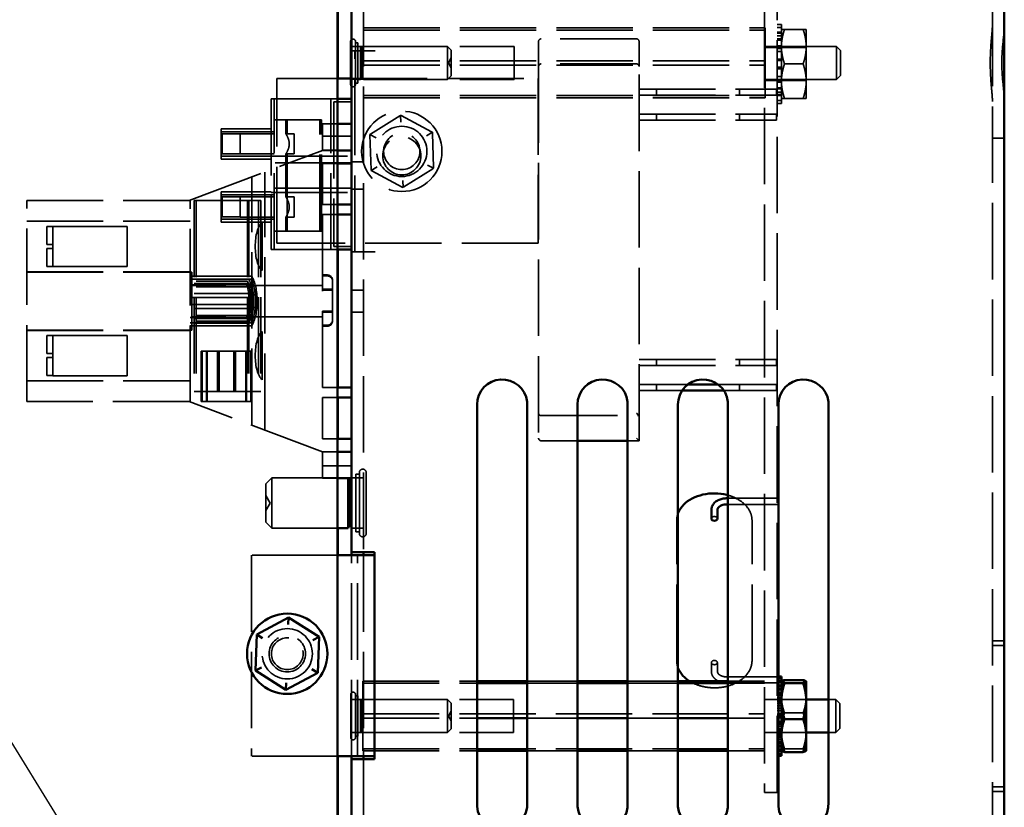
# Model space of a CAD drawing. Units: inches. Extents: x 1.1 to 49.5, y 0.6 to 38.5.
# Drawn here: x 31.4 to 36.3, y 15.7 to 19.6 of the extents above; entities that cross this region are included whole.
import ezdxf

# ---------------------------------------------------------------- set-up
doc = ezdxf.new("R2010")
doc.units = ezdxf.units.IN
doc.header["$LTSCALE"] = 2.3
doc.header["$MEASUREMENT"] = 0
doc.linetypes.add('DASHED', pattern=[0.2067, 0.1654, -0.0413])
for name, color, linetype, lineweight in [('Hidden (ANSI)', 7, 'DASHED', 35), ('Symbol (ANSI)', 7, 'Continuous', 25), ('Visible (ANSI)', 7, 'Continuous', 50)]:
    doc.layers.add(name, color=color, linetype=linetype, lineweight=lineweight)
doc.styles.add('Note Text (ANSI)', font='tahoma.ttf')
doc.dimstyles.new('Default (ANSI)$7', dxfattribs={"dimscale": 2.3, "dimtxt": 0.12, "dimasz": 0.098425, "dimexe": 0.125, "dimexo": 0.0625, "dimgap": 0.031496, "dimtad": 0, "dimtih": 1, "dimtoh": 1, "dimrnd": 1e-08, "dimzin": 0, "dimdsep": 46, "dimtxsty": 'Note Text (ANSI)', "dimcen": 0.09, "dimdle": 0.393701, "dimclrd": 256, "dimclre": 256, "dimclrt": 256, "dimadec": 0, "dimazin": 1, "dimtfac": 1, "dimtofl": 0, "dimtmove": 0, "dimatfit": 3, "dimfxl": 1, "dimtolj": 1, "dimtzin": 4, "dimlwd": -1, "dimlwe": -1, "dimarcsym": 0})

msp = doc.modelspace()

# ---------------------------------------------------------------- linework, layer by layer
at = {"layer": 'Hidden (ANSI)'}
for p, q in [((36.2583, 14.986), (36.2583, 23.886)), ((35.1236, 23.046), (35.1236, 15.796)), ((35.1861, 15.796), (35.1861, 23.046)), ((33.1263, 21.711), (33.1263, 16.991)), ((35.2075, 19.6172), (35.1861, 19.6172)), ((35.2075, 19.603), (35.2075, 19.6172)), ((33.1263, 19.5999), (35.1263, 19.5999)), ((33.1263, 19.5888), (35.1263, 19.5888)), ((35.1263, 19.5888), (35.1263, 19.5999)), ((35.1263, 19.4149), (35.1263, 19.5888)), ((35.1861, 19.603), (35.2075, 19.603)), ((35.2075, 19.5789), (35.1861, 19.5789)), ((35.1861, 19.5738), (35.2075, 19.5738)), ((35.1861, 19.5615), (35.2075, 19.5615)), ((35.2075, 19.603), (35.2075, 19.5789)), ((35.2075, 19.5399), (35.2075, 19.5789)), ((35.3157, 19.5929), (35.2229, 19.5929)), ((35.331, 19.507), (35.331, 19.5929)), ((33.0873, 19.3194), (33.0873, 19.5327)), ((33.0873, 19.5267), (33.0991, 19.5267)), ((33.0991, 19.3253), (33.0991, 19.5267)), ((33.9986, 19.5335), (33.9986, 19.4085)), ((34.4861, 19.546), (34.0111, 19.546)), ((34.4986, 19.4085), (34.4986, 19.5335)), ((35.1861, 19.5451), (35.2075, 19.5451)), ((35.1861, 19.5399), (35.2075, 19.5399)), ((35.1861, 19.5116), (35.2075, 19.5116)), ((35.2075, 19.5399), (35.2075, 19.5233)), ((35.2075, 19.5233), (35.2075, 19.507)), ((33.1263, 19.5075), (33.0673, 19.5075)), ((33.0673, 19.486), (33.1263, 19.486)), ((33.0831, 18.486), (33.0831, 19.486)), ((33.1113, 19.508), (33.0991, 19.508)), ((33.1113, 19.508), (33.1113, 19.344)), ((33.1154, 19.4998), (33.1113, 19.508)), ((33.1154, 19.4998), (33.1154, 19.3522)), ((33.1195, 19.4998), (33.1236, 19.508)), ((33.1195, 19.4998), (33.1195, 19.3522)), ((33.1236, 19.344), (33.1236, 19.508)), ((33.545, 19.508), (33.1236, 19.508)), ((33.1263, 19.508), (33.8763, 19.508)), ((33.1263, 19.486), (33.1853, 19.486)), ((33.545, 19.508), (33.545, 19.344)), ((33.5636, 19.4894), (33.545, 19.508)), ((33.5636, 19.4894), (33.5636, 19.3626)), ((33.8763, 19.508), (33.8763, 19.344)), ((35.1861, 19.5035), (35.1236, 19.5035)), ((35.1263, 19.508), (35.4813, 19.508)), ((35.1861, 19.503), (35.331, 19.503)), ((35.2075, 19.4983), (35.1861, 19.4983)), ((35.1861, 19.4832), (35.2075, 19.4832)), ((35.2075, 19.507), (35.2075, 19.4983)), ((35.2075, 19.4451), (35.2075, 19.4983)), ((35.331, 19.3351), (35.331, 19.507)), ((35.4813, 19.344), (35.4813, 19.508)), ((35.5013, 19.488), (35.4813, 19.508)), ((35.5013, 19.488), (35.5013, 19.364)), ((33.1263, 19.4371), (35.1263, 19.4371)), ((33.1263, 19.4149), (35.1263, 19.4149)), ((33.5494, 19.426), (33.5636, 19.4506)), ((33.5494, 19.426), (33.5636, 19.4014)), ((34.4861, 19.421), (34.0111, 19.421)), ((35.1263, 19.2521), (35.1263, 19.4149)), ((35.1861, 19.4451), (35.2075, 19.4451)), ((35.1861, 19.4374), (35.2075, 19.4374)), ((35.2075, 19.4451), (35.2075, 19.4406)), ((35.2075, 19.4406), (35.2075, 19.4014)), ((35.3157, 19.421), (35.2229, 19.421)), ((33.9986, 19.4085), (33.9986, 17.5585)), ((34.4986, 17.546), (34.4986, 19.4085)), ((35.1861, 19.4046), (35.2075, 19.4046)), ((35.2075, 19.397), (35.1861, 19.397)), ((35.2075, 19.4014), (35.2075, 19.397)), ((35.2075, 19.3437), (35.2075, 19.397)), ((35.5013, 19.364), (35.4813, 19.344)), ((32.6956, 18.529), (32.6956, 19.349)), ((32.6956, 19.349), (32.9973, 19.349)), ((32.9995, 18.529), (32.9995, 19.349)), ((33.0636, 19.349), (33.996, 19.349)), ((33.1263, 19.3445), (33.0673, 19.3445)), ((33.0873, 19.3253), (33.0991, 19.3253)), ((33.1113, 19.344), (33.0991, 19.344)), ((33.1154, 19.3522), (33.1113, 19.344)), ((33.1195, 19.3522), (33.1236, 19.344)), ((33.545, 19.344), (33.1236, 19.344)), ((33.1263, 19.344), (33.8763, 19.344)), ((33.5636, 19.3626), (33.545, 19.344)), ((33.996, 19.349), (33.996, 18.529)), ((35.1861, 19.3385), (35.1236, 19.3385)), ((35.1263, 19.344), (35.4813, 19.344)), ((35.1861, 19.3588), (35.2075, 19.3588)), ((35.1861, 19.3437), (35.2075, 19.3437)), ((35.1861, 19.339), (35.331, 19.339)), ((35.1861, 19.3304), (35.2075, 19.3304)), ((35.2075, 19.3437), (35.2075, 19.3351)), ((35.2075, 19.3351), (35.2075, 19.3187)), ((35.2075, 19.3187), (35.2075, 19.3021)), ((35.331, 19.2491), (35.331, 19.3351)), ((34.4986, 19.296), (35.1236, 19.296)), ((34.4986, 19.266), (35.1236, 19.266)), ((34.5861, 19.296), (34.5861, 19.266)), ((34.9986, 19.296), (34.9986, 19.266)), ((35.1236, 19.296), (35.1836, 19.296)), ((35.1236, 19.266), (35.1836, 19.266)), ((35.1836, 19.296), (35.1836, 19.266)), ((35.2075, 19.3021), (35.1861, 19.3021)), ((35.1861, 19.2969), (35.2075, 19.2969)), ((35.1861, 19.2805), (35.2075, 19.2805)), ((35.1861, 19.2682), (35.2075, 19.2682)), ((35.2075, 19.2631), (35.2075, 19.3021)), ((32.6673, 19.247), (32.6673, 18.497)), ((32.6673, 19.247), (32.9973, 19.247)), ((32.6823, 18.497), (32.6823, 19.247)), ((32.9643, 18.497), (32.9643, 19.247)), ((32.9793, 19.2321), (32.9793, 18.5118)), ((32.9793, 19.2321), (33.0673, 19.2321)), ((33.1263, 19.2632), (35.1263, 19.2632)), ((33.1263, 19.2521), (35.1263, 19.2521)), ((35.1861, 19.2631), (35.2075, 19.2631)), ((35.2075, 19.2391), (35.1861, 19.2391)), ((35.1861, 19.2248), (35.2075, 19.2248)), ((35.2075, 19.2631), (35.2075, 19.2391)), ((35.2075, 19.2248), (35.2075, 19.2391)), ((35.3157, 19.2491), (35.2229, 19.2491)), ((34.4986, 19.171), (35.1236, 19.171)), ((34.5861, 19.171), (34.5861, 19.141)), ((34.9986, 19.171), (34.9986, 19.141)), ((35.1236, 19.171), (35.1836, 19.171)), ((35.1836, 19.171), (35.1836, 19.141)), ((32.6823, 19.1431), (32.7472, 19.1431)), ((32.6823, 19.1431), (32.7472, 19.1431)), ((32.7406, 19.0731), (32.7406, 19.1431)), ((32.7406, 19.0731), (32.7406, 19.1431)), ((32.7472, 18.5891), (32.7472, 19.1431)), ((32.9182, 19.1431), (32.7472, 19.1431)), ((32.7472, 18.5891), (32.7472, 19.1431)), ((32.9182, 19.1431), (32.7472, 19.1431)), ((32.9089, 18.5891), (32.9089, 19.1431)), ((32.9089, 18.5891), (32.9089, 19.1431)), ((32.9182, 18.5891), (32.9182, 19.1431)), ((32.9182, 18.5891), (32.9182, 19.1431)), ((32.9223, 19.123), (32.9223, 18.998)), ((32.9973, 19.123), (32.9223, 19.123)), ((33.162, 19.0723), (33.3076, 19.1634)), ((33.3076, 19.1634), (33.3109, 19.1655)), ((33.3109, 19.1655), (33.3144, 19.1636)), ((33.3109, 19.1655), (33.3122, 19.1308)), ((33.3144, 19.1636), (33.4661, 19.083)), ((34.4986, 19.141), (35.1236, 19.141)), ((35.1236, 19.141), (35.1836, 19.141)), ((32.4173, 18.9479), (32.4173, 19.0979)), ((32.6673, 19.0979), (32.4173, 19.0979)), ((32.6823, 19.0834), (32.4173, 19.0834)), ((32.5133, 19.0729), (32.4223, 19.0729)), ((32.4223, 18.9734), (32.4223, 19.0729)), ((32.5133, 19.0729), (32.4223, 19.0729)), ((32.4223, 18.9734), (32.4223, 19.0729)), ((32.5133, 19.0729), (32.5133, 19.0731)), ((32.6823, 19.0731), (32.5133, 19.0731)), ((32.5133, 19.0729), (32.5133, 19.0731)), ((32.6823, 19.0731), (32.5133, 19.0731)), ((32.5133, 18.9734), (32.5133, 19.0729)), ((32.5133, 18.9734), (32.5133, 19.0729)), ((32.7406, 19.0731), (32.7823, 19.0731)), ((32.7406, 19.0731), (32.7823, 19.0731)), ((32.7823, 19.0731), (32.7823, 18.9731)), ((32.7823, 19.0731), (32.7823, 18.9731)), ((33.1587, 19.0702), (33.162, 19.0723)), ((33.1588, 19.0664), (33.1587, 19.0702)), ((33.1587, 19.0702), (33.1893, 19.054)), ((33.4401, 19.0628), (33.4695, 19.0812)), ((33.4661, 19.083), (33.4695, 19.0812)), ((33.4695, 19.0812), (33.4696, 19.0773)), ((33.4696, 19.0773), (33.4757, 18.9057)), ((33.0673, 19.0618), (32.9223, 19.0618)), ((33.0673, 19.061), (32.9223, 19.061)), ((33.1649, 18.8947), (33.1588, 19.0664)), ((36.2583, 19.051), (36.3173, 19.051)), ((32.2588, 18.741), (32.9223, 18.991)), ((32.4223, 18.9734), (32.5133, 18.9734)), ((32.4223, 18.9734), (32.5133, 18.9734)), ((32.5133, 18.9731), (32.5133, 18.9734)), ((32.5133, 18.9731), (32.5133, 18.9734)), ((32.6823, 18.9731), (32.5133, 18.9731)), ((32.6823, 18.9731), (32.5133, 18.9731)), ((32.7406, 18.9731), (32.7823, 18.9731)), ((32.7406, 18.7591), (32.7406, 18.9731)), ((32.7406, 18.9731), (32.7823, 18.9731)), ((32.7406, 18.7591), (32.7406, 18.9731)), ((32.9223, 18.991), (32.9223, 18.998)), ((33.0673, 18.9918), (32.9223, 18.9918)), ((32.9223, 18.991), (32.9973, 18.991)), ((32.6823, 18.9624), (32.4173, 18.9624)), ((32.6673, 18.9479), (32.4173, 18.9479)), ((32.6673, 18.962), (33.0673, 18.962)), ((33.0673, 18.9285), (32.6673, 18.9285)), ((32.9223, 18.926), (32.9223, 18.721)), ((32.9973, 18.926), (32.9223, 18.926)), ((33.0673, 18.934), (33.1263, 18.934)), ((32.6363, 17.5988), (32.6363, 18.8832)), ((33.165, 18.8908), (33.1649, 18.8947)), ((33.165, 18.8908), (33.1944, 18.9092)), ((33.1685, 18.889), (33.165, 18.8908)), ((33.3201, 18.8084), (33.1685, 18.889)), ((33.4725, 18.8997), (33.3269, 18.8086)), ((33.4758, 18.9018), (33.4452, 18.918)), ((33.4758, 18.9018), (33.4725, 18.8997)), ((33.4757, 18.9057), (33.4758, 18.9018)), ((32.5701, 17.6237), (32.5701, 18.8583)), ((33.3236, 18.8066), (33.3224, 18.8412)), ((32.4173, 18.6341), (32.4173, 18.7841)), ((32.6673, 18.7841), (32.4173, 18.7841)), ((33.0673, 18.8035), (32.6673, 18.8035)), ((32.6673, 18.782), (33.0673, 18.782)), ((33.0673, 18.798), (33.1263, 18.798)), ((33.3236, 18.8066), (33.3201, 18.8084)), ((33.3269, 18.8086), (33.3236, 18.8066)), ((31.4503, 17.741), (31.4503, 18.741)), ((31.4503, 18.741), (32.2588, 18.741)), ((32.2643, 17.7389), (32.2643, 18.7431)), ((32.2843, 18.741), (32.2843, 17.791)), ((32.5564, 18.741), (32.2843, 18.741)), ((32.2943, 18.741), (32.2943, 17.791)), ((32.6823, 18.7696), (32.4173, 18.7696)), ((32.5133, 18.7589), (32.4223, 18.7589)), ((32.4223, 18.6594), (32.4223, 18.7589)), ((32.5133, 18.7589), (32.4223, 18.7589)), ((32.4223, 18.6594), (32.4223, 18.7589)), ((32.5133, 18.7589), (32.5133, 18.7591)), ((32.6823, 18.7591), (32.5133, 18.7591)), ((32.5133, 18.7589), (32.5133, 18.7591)), ((32.6823, 18.7591), (32.5133, 18.7591)), ((32.5133, 18.6594), (32.5133, 18.7589)), ((32.5133, 18.6594), (32.5133, 18.7589)), ((32.5496, 18.741), (32.5496, 17.791)), ((32.5564, 18.741), (32.5564, 17.791)), ((32.6148, 18.741), (32.5564, 18.741)), ((32.6041, 18.741), (32.6041, 17.791)), ((32.6148, 18.741), (32.6148, 17.791)), ((32.7406, 18.7591), (32.7823, 18.7591)), ((32.7406, 18.7591), (32.7823, 18.7591)), ((32.7823, 18.7591), (32.7823, 18.6591)), ((32.7823, 18.7591), (32.7823, 18.6591)), ((32.9223, 18.721), (32.9973, 18.721)), ((31.4503, 18.638), (32.2643, 18.638)), ((32.6823, 18.6486), (32.4173, 18.6486)), ((32.6673, 18.6341), (32.4173, 18.6341)), ((32.4223, 18.6594), (32.5133, 18.6594)), ((32.4223, 18.6594), (32.5133, 18.6594)), ((32.5133, 18.6591), (32.5133, 18.6594)), ((32.5133, 18.6591), (32.5133, 18.6594)), ((32.6823, 18.6591), (32.5133, 18.6591)), ((32.6823, 18.6591), (32.5133, 18.6591)), ((32.6223, 18.3923), (32.6223, 18.6327)), ((32.7406, 18.6591), (32.7823, 18.6591)), ((32.7406, 18.5891), (32.7406, 18.6591)), ((32.7406, 18.6591), (32.7823, 18.6591)), ((32.7406, 18.5891), (32.7406, 18.6591)), ((32.9223, 18.671), (32.9223, 17.811)), ((32.9973, 18.671), (32.9223, 18.671)), ((31.5803, 18.612), (31.5503, 18.612)), ((31.5503, 18.5225), (31.5503, 18.612)), ((31.5803, 18.612), (31.5803, 18.6125)), ((31.5803, 18.6125), (31.9503, 18.6125)), ((31.5803, 18.5225), (31.5803, 18.612)), ((31.9503, 18.6125), (31.9503, 18.4125)), ((32.7472, 18.5891), (32.6823, 18.5891)), ((32.7472, 18.5891), (32.6823, 18.5891)), ((32.7472, 18.5891), (32.9182, 18.5891)), ((32.7472, 18.5891), (32.9182, 18.5891)), ((31.5503, 18.5225), (31.5803, 18.5225)), ((31.5803, 18.5025), (31.5503, 18.5025)), ((31.5503, 18.413), (31.5503, 18.5025)), ((31.5803, 18.5025), (31.5803, 18.5225)), ((31.5803, 18.413), (31.5803, 18.5025)), ((32.6673, 18.497), (32.9973, 18.497)), ((33.996, 18.529), (32.6956, 18.529)), ((32.9793, 18.5118), (33.0673, 18.5118)), ((32.9995, 18.497), (32.9995, 18.529)), ((33.0673, 18.486), (33.1263, 18.486)), ((33.1853, 18.486), (33.1263, 18.486)), ((31.4503, 18.387), (32.2643, 18.387)), ((31.4503, 18.3855), (32.2723, 18.3855)), ((31.5503, 18.413), (31.5803, 18.413)), ((31.5803, 18.4125), (31.5803, 18.413)), ((31.5803, 18.4125), (31.9503, 18.4125)), ((32.2723, 18.3495), (32.2723, 18.3855)), ((32.2723, 18.3648), (32.2643, 18.3648)), ((32.2723, 18.3495), (32.2643, 18.3495)), ((32.5701, 18.3648), (32.2723, 18.3648)), ((32.5701, 18.3495), (32.2723, 18.3495)), ((32.2723, 18.1326), (32.2723, 18.3495)), ((32.5564, 18.3503), (32.2843, 18.3503)), ((32.2943, 18.3408), (32.5496, 18.3408)), ((32.9223, 18.3708), (32.9473, 18.3708)), ((32.9223, 18.366), (32.9473, 18.366)), ((32.9723, 18.3458), (32.9723, 18.341)), ((32.9723, 18.341), (32.9723, 18.141)), ((32.2723, 18.3222), (32.2643, 18.3222)), ((32.5701, 18.3222), (32.2723, 18.3222)), ((32.9223, 18.319), (32.2723, 18.319)), ((32.5564, 18.3278), (32.2843, 18.3278)), ((32.2943, 18.3126), (32.5496, 18.3126)), ((32.9723, 18.3008), (32.9223, 18.3008)), ((32.9723, 18.296), (32.9223, 18.296)), ((33.0673, 18.296), (33.1263, 18.296)), ((32.2643, 18.258), (32.2723, 18.258)), ((32.2723, 18.258), (32.5701, 18.258)), ((32.5564, 18.2787), (32.2843, 18.2787)), ((32.2723, 18.224), (32.2643, 18.224)), ((32.5701, 18.224), (32.2723, 18.224)), ((32.2843, 18.2033), (32.5564, 18.2033)), ((32.9723, 18.1908), (32.9223, 18.1908)), ((32.2643, 18.1598), (32.2723, 18.1598)), ((32.9223, 18.163), (32.2723, 18.163)), ((32.2723, 18.1598), (32.5701, 18.1598)), ((32.2843, 18.1542), (32.5564, 18.1542)), ((32.5496, 18.1694), (32.2943, 18.1694)), ((32.5496, 18.1412), (32.2943, 18.1412)), ((32.9723, 18.186), (32.9223, 18.186)), ((33.0673, 18.186), (33.1263, 18.186)), ((31.4503, 18.0965), (32.2723, 18.0965)), ((31.4503, 18.095), (32.2643, 18.095)), ((32.2643, 18.1326), (32.2723, 18.1326)), ((32.2643, 18.1172), (32.2723, 18.1172)), ((32.2723, 18.1326), (32.5701, 18.1326)), ((32.2723, 18.0965), (32.2723, 18.1326)), ((32.2723, 18.1172), (32.5701, 18.1172)), ((32.2843, 18.1317), (32.5564, 18.1317)), ((32.6223, 17.8493), (32.6223, 18.0897)), ((32.9223, 18.1208), (32.9473, 18.1208)), ((32.9223, 18.116), (32.9473, 18.116)), ((31.5803, 18.069), (31.5503, 18.069)), ((31.5503, 17.9795), (31.5503, 18.069)), ((31.5803, 18.069), (31.5803, 18.0695)), ((31.5803, 18.0695), (31.9503, 18.0695)), ((31.5803, 17.9795), (31.5803, 18.069)), ((31.9503, 18.0695), (31.9503, 17.8695)), ((31.5503, 17.9795), (31.5803, 17.9795)), ((31.5803, 17.9595), (31.5503, 17.9595)), ((31.5503, 17.87), (31.5503, 17.9595)), ((31.5803, 17.9595), (31.5803, 17.9795)), ((31.5803, 17.87), (31.5803, 17.9595)), ((32.319, 17.991), (32.324, 17.991)), ((32.319, 17.741), (32.319, 17.991)), ((32.324, 17.991), (32.5651, 17.991)), ((32.324, 17.741), (32.324, 17.991)), ((32.3445, 17.741), (32.3445, 17.991)), ((32.3482, 17.741), (32.3482, 17.991)), ((32.3995, 17.791), (32.3995, 17.991)), ((32.4077, 17.791), (32.4077, 17.991)), ((32.4815, 17.991), (32.4815, 17.791)), ((32.4896, 17.991), (32.4896, 17.791)), ((32.541, 17.741), (32.541, 17.991)), ((32.5447, 17.741), (32.5447, 17.991)), ((32.5651, 17.991), (32.5702, 17.991)), ((32.5651, 17.741), (32.5651, 17.991)), ((32.5702, 17.741), (32.5702, 17.991)), ((34.4986, 17.951), (35.1236, 17.951)), ((34.5861, 17.951), (34.5861, 17.921)), ((34.9986, 17.951), (34.9986, 17.921)), ((35.1236, 17.951), (35.1836, 17.951)), ((35.1836, 17.951), (35.1836, 17.921)), ((34.4986, 17.921), (35.1236, 17.921)), ((35.1236, 17.921), (35.1836, 17.921)), ((31.5503, 17.87), (31.5803, 17.87)), ((31.5803, 17.8695), (31.5803, 17.87)), ((31.5803, 17.8695), (31.9503, 17.8695)), ((31.4503, 17.844), (32.2643, 17.844)), ((32.9223, 17.811), (32.9973, 17.811)), ((32.9995, 17.761), (32.9995, 17.811)), ((34.4986, 17.826), (34.7423, 17.826)), ((34.4986, 17.796), (34.7137, 17.796)), ((34.5861, 17.826), (34.5861, 17.796)), ((34.8923, 17.826), (35.1236, 17.826)), ((34.9208, 17.796), (35.1236, 17.796)), ((34.9986, 17.826), (34.9986, 17.796)), ((35.1236, 17.826), (35.1836, 17.826)), ((35.1236, 17.796), (35.1836, 17.796)), ((35.1836, 17.826), (35.1836, 17.796)), ((32.2843, 17.791), (32.5564, 17.791)), ((32.5564, 17.791), (32.6148, 17.791)), ((32.9223, 17.761), (32.9223, 17.556)), ((32.9973, 17.761), (32.9223, 17.761)), ((32.2588, 17.741), (31.4503, 17.741)), ((32.9223, 17.491), (32.2588, 17.741)), ((32.324, 17.741), (32.319, 17.741)), ((32.5651, 17.741), (32.324, 17.741)), ((32.5702, 17.741), (32.5651, 17.741)), ((34.0111, 17.671), (34.4986, 17.671)), ((34.4986, 17.671), (34.4861, 17.6835)), ((32.9223, 17.556), (32.9973, 17.556)), ((32.9995, 17.111), (32.9995, 17.556)), ((34.4986, 17.546), (34.4861, 17.5585)), ((34.0111, 17.546), (34.1923, 17.546)), ((34.4415, 17.546), (34.4986, 17.546)), ((32.9223, 17.484), (32.9223, 17.491)), ((32.9973, 17.491), (32.9223, 17.491)), ((32.9223, 17.484), (32.9223, 17.359)), ((33.0673, 17.421), (32.9223, 17.421)), ((32.64, 17.3313), (32.6697, 17.361)), ((32.6697, 17.111), (32.6697, 17.361)), ((32.6697, 17.361), (33.05, 17.361)), ((32.9973, 17.359), (32.9223, 17.359)), ((33.05, 17.361), (33.05, 17.359)), ((33.051, 17.359), (33.05, 17.361)), ((33.0673, 17.3581), (33.0687, 17.361)), ((33.1263, 17.3605), (33.0673, 17.3605)), ((33.0687, 17.111), (33.0687, 17.361)), ((33.0687, 17.361), (33.0894, 17.361)), ((33.0894, 17.3792), (33.0894, 17.0928)), ((33.1063, 17.3792), (33.0894, 17.3792)), ((33.1063, 17.3877), (33.1063, 17.0844)), ((33.14, 17.0844), (33.14, 17.3877)), ((32.64, 17.1408), (32.64, 17.3313)), ((32.6616, 17.236), (32.64, 17.2735)), ((34.9415, 17.2594), (35.1236, 17.2594)), ((35.1236, 17.2594), (35.1861, 17.2594)), ((32.6616, 17.236), (32.64, 17.1985)), ((34.9415, 17.2294), (35.1236, 17.2294)), ((35.1236, 17.2294), (35.1861, 17.2294)), ((32.64, 17.1408), (32.6697, 17.111)), ((32.6697, 17.111), (32.9973, 17.111)), ((33.0673, 17.1139), (33.0687, 17.111)), ((33.1263, 17.1115), (33.0673, 17.1115)), ((33.0687, 17.111), (33.0894, 17.111)), ((34.6861, 16.4509), (34.6861, 17.1495)), ((35.0611, 16.4509), (35.0611, 17.1495)), ((33.1063, 17.0928), (33.0894, 17.0928)), ((32.9522, 16.976), (32.5684, 16.976)), ((32.5684, 16.976), (32.5684, 15.976)), ((32.9771, 16.976), (32.9522, 16.976)), ((32.9973, 16.976), (32.9771, 16.976)), ((32.9995, 15.976), (32.9995, 16.976)), ((33.0673, 15.976), (33.0673, 16.976)), ((33.0974, 15.976), (33.0974, 16.976)), ((33.1263, 16.976), (33.1263, 15.976)), ((36.2583, 16.551), (36.3173, 16.551)), ((36.3173, 16.5278), (36.2583, 16.5278)), ((34.8586, 16.399), (34.8586, 16.442)), ((34.8886, 16.399), (34.8886, 16.442)), ((33.1236, 16.3499), (33.6923, 16.3499)), ((33.1236, 16.3388), (33.1236, 16.3499)), ((33.1236, 16.3388), (33.6923, 16.3388)), ((33.1236, 16.1649), (33.1236, 16.3388)), ((33.9415, 16.3499), (34.1923, 16.3499)), ((33.9415, 16.3388), (34.1923, 16.3388)), ((34.4415, 16.3499), (34.6923, 16.3499)), ((34.4415, 16.3388), (34.6923, 16.3388)), ((35.1236, 16.371), (34.9336, 16.371)), ((35.1236, 16.341), (34.9336, 16.341)), ((34.9415, 16.3499), (35.1236, 16.3499)), ((34.9415, 16.3388), (35.1236, 16.3388)), ((35.1236, 16.371), (35.1861, 16.371)), ((35.1236, 16.341), (35.1861, 16.341)), ((35.1861, 16.3735), (35.1923, 16.3735)), ((35.1923, 16.3698), (35.1861, 16.3698)), ((35.2075, 16.3634), (35.1861, 16.3634)), ((35.1861, 16.3515), (35.1923, 16.3515)), ((35.1861, 16.3426), (35.2075, 16.3426)), ((35.1861, 16.3296), (35.2075, 16.3296)), ((35.1861, 16.3271), (35.2075, 16.3271)), ((33.0636, 16.2827), (33.0636, 16.0694)), ((33.0873, 16.0694), (33.0873, 16.2827)), ((33.0873, 16.2767), (33.0991, 16.2767)), ((33.0991, 16.0753), (33.0991, 16.2767)), ((35.1923, 16.3243), (35.1861, 16.3243)), ((35.1861, 16.3209), (35.2075, 16.3209)), ((35.1861, 16.3113), (35.2075, 16.3113)), ((35.1861, 16.3068), (35.2075, 16.3068)), ((35.2075, 16.3068), (35.1861, 16.3068)), ((35.1861, 16.2928), (35.2075, 16.2928)), ((35.1861, 16.2824), (35.1923, 16.2824)), ((35.1861, 16.2759), (35.2075, 16.2759)), ((33.1263, 16.2575), (33.0673, 16.2575)), ((33.1113, 16.258), (33.0991, 16.258)), ((33.1113, 16.258), (33.1113, 16.094)), ((33.1154, 16.2498), (33.1113, 16.258)), ((33.1154, 16.2498), (33.1154, 16.1022)), ((33.1195, 16.2498), (33.1236, 16.258)), ((33.1195, 16.2498), (33.1195, 16.1022)), ((33.1236, 16.258), (33.8736, 16.258)), ((33.545, 16.258), (33.1236, 16.258)), ((33.545, 16.258), (33.545, 16.094)), ((33.5636, 16.2394), (33.545, 16.258)), ((33.5636, 16.2394), (33.5636, 16.1126)), ((33.8736, 16.258), (33.8736, 16.094)), ((35.1861, 16.2585), (35.1236, 16.2585)), ((35.1236, 16.258), (35.331, 16.258)), ((35.1861, 16.2671), (35.2075, 16.2671)), ((35.1861, 16.258), (35.331, 16.258)), ((35.1861, 16.2568), (35.1923, 16.2568)), ((35.1861, 16.2489), (35.2075, 16.2489)), ((35.1923, 16.239), (35.1861, 16.239)), ((35.1861, 16.2272), (35.2075, 16.2272)), ((35.4415, 16.258), (35.4786, 16.258)), ((35.4786, 16.094), (35.4786, 16.258)), ((35.4986, 16.238), (35.4786, 16.258)), ((35.4986, 16.238), (35.4986, 16.114)), ((33.1236, 16.1871), (35.1236, 16.1871)), ((33.5494, 16.176), (33.5636, 16.2006)), ((35.2075, 16.2151), (35.1861, 16.2151)), ((35.1861, 16.2041), (35.2075, 16.2041)), ((35.1861, 16.1848), (35.1923, 16.1848)), ((35.1861, 16.1806), (35.1923, 16.1806)), ((35.3157, 16.1913), (35.2229, 16.1913)), ((33.1236, 16.1649), (33.6923, 16.1649)), ((33.1236, 16.0021), (33.1236, 16.1649)), ((33.5494, 16.176), (33.5636, 16.1514)), ((33.9415, 16.1649), (34.1923, 16.1649)), ((34.4415, 16.1649), (34.6923, 16.1649)), ((34.9415, 16.1649), (35.1236, 16.1649)), ((35.1861, 16.1714), (35.2075, 16.1714)), ((35.1861, 16.1672), (35.2075, 16.1672)), ((35.1861, 16.1479), (35.1923, 16.1479)), ((35.1923, 16.1369), (35.1861, 16.1369)), ((33.1263, 16.0945), (33.0673, 16.0945)), ((33.1113, 16.094), (33.0991, 16.094)), ((33.1154, 16.1022), (33.1113, 16.094)), ((33.1195, 16.1022), (33.1236, 16.094)), ((33.1236, 16.094), (33.8736, 16.094)), ((33.545, 16.094), (33.1236, 16.094)), ((33.5636, 16.1126), (33.545, 16.094)), ((35.1236, 16.094), (35.331, 16.094)), ((35.1861, 16.0935), (35.1236, 16.0935)), ((35.1861, 16.1248), (35.2075, 16.1248)), ((35.2075, 16.113), (35.1861, 16.113)), ((35.1861, 16.1032), (35.2075, 16.1032)), ((35.1861, 16.0953), (35.2075, 16.0953)), ((35.1861, 16.094), (35.331, 16.094)), ((35.1861, 16.0849), (35.1923, 16.0849)), ((35.4415, 16.094), (35.4786, 16.094)), ((35.4986, 16.114), (35.4786, 16.094)), ((33.0873, 16.0753), (33.0991, 16.0753)), ((35.1861, 16.0761), (35.1923, 16.0761)), ((35.1861, 16.0696), (35.2075, 16.0696)), ((35.1861, 16.0592), (35.2075, 16.0592)), ((35.1861, 16.0453), (35.2075, 16.0453)), ((35.1923, 16.0452), (35.1861, 16.0452)), ((35.1861, 16.0407), (35.2075, 16.0407)), ((35.1861, 16.0311), (35.2075, 16.0311)), ((33.1236, 16.0132), (35.1236, 16.0132)), ((33.1236, 16.0021), (33.6923, 16.0021)), ((33.9415, 16.0021), (34.1923, 16.0021)), ((34.4415, 16.0021), (34.6923, 16.0021)), ((34.9415, 16.0021), (35.1236, 16.0021)), ((35.2075, 16.0278), (35.1861, 16.0278)), ((35.1861, 16.0249), (35.2075, 16.0249)), ((35.1861, 16.0224), (35.2075, 16.0224)), ((35.1861, 16.0094), (35.1923, 16.0094)), ((35.1861, 16.0006), (35.2075, 16.0006)), ((35.1923, 15.9886), (35.1861, 15.9886)), ((35.2075, 15.9822), (35.1861, 15.9822)), ((35.3157, 16.0123), (35.2229, 16.0123)), ((32.9522, 15.976), (32.5684, 15.976)), ((32.9771, 15.976), (32.9522, 15.976)), ((32.9973, 15.976), (32.9771, 15.976)), ((33.1263, 15.961), (33.1263, 15.616)), ((35.1861, 15.9785), (35.1923, 15.9785)), ((35.1861, 15.796), (35.1236, 15.796)), ((36.2583, 15.8243), (36.3173, 15.8243)), ((36.2583, 15.801), (36.3173, 15.801))]:
    msp.add_line(p, q, dxfattribs=at)
for centre, radius in [((33.3173, 18.986), 0.2), ((33.3173, 18.986), 0.125), ((33.3173, 18.986), 0.0905), ((33.3175, 18.9637), 0.095), ((32.7473, 16.486), 0.125), ((32.7473, 16.486), 0.0905), ((32.7473, 16.486), 0.079)]:
    msp.add_circle(centre, radius, dxfattribs=at)
for centre, radius, start, end in [((33.0754, 19.5327), 0.0118, 180, 180.0074), ((33.0754, 19.5327), 0.0118, 0, 133.4533), ((33.0754, 19.5327), 0.0118, 359.9926, 0), ((34.0111, 19.5335), 0.0125, 90, 180), ((34.4861, 19.5335), 0.0125, 0, 90), ((33.1174, 19.5034), 0.0041, 240, 300), ((34.0111, 19.4085), 0.0125, 90, 180), ((34.4861, 19.4085), 0.0125, 0, 90), ((33.0754, 19.3194), 0.0118, 179.9926, 180), ((33.0754, 19.3194), 0.0118, 226.5467, 0), ((33.0754, 19.3194), 0.0118, 0, 0.0074), ((33.1174, 19.3487), 0.0041, 60, 120), ((32.9473, 18.3458), 0.025, 0, 90), ((32.9473, 18.341), 0.025, 0, 90), ((32.9473, 18.1458), 0.025, 270, 0), ((32.9473, 18.141), 0.025, 270, 0), ((34.0111, 17.6835), 0.0125, 180, 270), ((34.0111, 17.5585), 0.0125, 180, 270), ((33.1231, 17.3877), 0.0169, 0, 180), ((33.1231, 17.3877), 0.0169, 180, 180.0062), ((33.1231, 17.3877), 0.0169, 359.9938, 0), ((33.1231, 17.0844), 0.0169, 180, 0), ((33.1231, 17.0844), 0.0169, 179.9938, 180), ((33.1231, 17.0844), 0.0169, 0, 0.0062), ((33.0754, 16.2827), 0.0118, 0, 180), ((33.0754, 16.2827), 0.0118, 180, 180.0074), ((33.0754, 16.2827), 0.0118, 359.9926, 0), ((33.1174, 16.2534), 0.0041, 240, 300), ((33.1174, 16.0987), 0.0041, 60, 120), ((33.0754, 16.0694), 0.0118, 180, 0), ((33.0754, 16.0694), 0.0118, 179.9926, 180), ((33.0754, 16.0694), 0.0118, 0, 0.0074)]:
    msp.add_arc(centre, radius, start, end, dxfattribs=at)
for centre, major_axis, ratio, start_param, end_param in [((32.6363, 18.5125), (0, 0.1255), 0.388096, 0.291552, 2.850041), ((32.509, 18.241), (0, 0.1445), 0.388096, 3.949993, 5.474785), ((32.5197, 18.241), (0, -0.1445), 0.388096, 0.712833, 2.42876), ((32.5412, 18.241), (0, 0.1445), 0.388096, 3.683266, 5.741511), ((32.533, 18.241), (0, 0.1445), 0.388096, 3.86361, 5.561168), ((32.5008, 18.241), (0, 0.1445), 0.388096, 4.193785, 5.230993), ((32.5116, 18.241), (0, -0.1445), 0.388096, 0.926143, 2.21545), ((32.5237, 18.241), (0, 0.1445), 0.388096, 4.115325, 5.309453), ((32.5023, 18.241), (0, -0.1445), 0.388096, 1.306965, 1.834628), ((32.5144, 18.241), (0, 0.1445), 0.388096, 4.594674, 4.830104), ((32.6363, 17.9695), (0, 0.1255), 0.388096, 0.291552, 2.850041), ((34.8736, 17.1584), (-0.015, 0), 0.697629, 3.141593, 6.283185)]:
    msp.add_ellipse(centre, major_axis=major_axis, ratio=ratio, start_param=start_param, end_param=end_param, dxfattribs=at)
msp.add_ellipse((34.8736, 16.442), major_axis=(0.015, 0), ratio=0.697629, dxfattribs=at)
for points, knots in [([(36.2583, 19.2338), (36.2583, 19.2407), (36.2578, 19.2484), (36.2562, 19.2726), (36.2541, 19.2941), (36.2496, 19.3474), (36.2471, 19.3902), (36.2471, 19.4618), (36.2496, 19.5046), (36.2541, 19.5579), (36.2562, 19.5794), (36.2578, 19.6036), (36.2583, 19.6113), (36.2583, 19.6182)], [1.1880242, 1.1880242, 1.1880242, 1.1880242, 1.2448366, 1.2448366, 1.3860438, 1.3860438, 1.6587538, 1.6587538, 1.9314638, 1.9314638, 2.072671, 2.072671, 2.1294835, 2.1294835, 2.1294835, 2.1294835]), ([(36.3173, 19.6182), (36.3173, 19.5934), (36.3144, 19.5657), (36.3079, 19.5004), (36.3047, 19.4619), (36.3047, 19.3901), (36.3079, 19.3516), (36.3144, 19.2863), (36.3173, 19.2586), (36.3173, 19.2338)], [2.6706483, 2.6706483, 2.6706483, 2.6706483, 2.885749, 2.885749, 3.1594392, 3.1594392, 3.4331293, 3.4331293, 3.6482301, 3.6482301, 3.6482301, 3.6482301]), ([(32.7406, 18.9731), (32.7406, 18.9731), (32.7414, 18.9745), (32.7443, 18.9796), (32.7463, 18.9834), (32.7504, 18.9921), (32.7526, 18.9976), (32.756, 19.0099), (32.757, 19.0166), (32.757, 19.0296), (32.756, 19.0364), (32.7526, 19.0486), (32.7504, 19.0541), (32.7463, 19.0628), (32.7443, 19.0666), (32.7414, 19.0718), (32.7406, 19.0731), (32.7406, 19.0731)], [-0.5917918, -0.5917918, -0.5917918, -0.5917918, -0.5426277, -0.5426277, -0.4934637, -0.4934637, -0.4439958, -0.4439958, -0.3945278, -0.3945278, -0.3450599, -0.3450599, -0.295592, -0.295592, -0.2464279, -0.2464279, -0.1972639, -0.1972639, -0.1972639, -0.1972639]), ([(32.7406, 18.9731), (32.7406, 18.9731), (32.7414, 18.9745), (32.7443, 18.9796), (32.7463, 18.9834), (32.7504, 18.9921), (32.7526, 18.9976), (32.756, 19.0099), (32.757, 19.0166), (32.757, 19.0296), (32.756, 19.0364), (32.7526, 19.0486), (32.7504, 19.0541), (32.7463, 19.0628), (32.7443, 19.0666), (32.7414, 19.0718), (32.7406, 19.0731), (32.7406, 19.0731)], [-0.5917918, -0.5917918, -0.5917918, -0.5917918, -0.5426277, -0.5426277, -0.4934637, -0.4934637, -0.4439958, -0.4439958, -0.3945278, -0.3945278, -0.3450599, -0.3450599, -0.295592, -0.295592, -0.2464279, -0.2464279, -0.1972639, -0.1972639, -0.1972639, -0.1972639]), ([(32.7406, 18.6591), (32.7406, 18.6591), (32.7414, 18.6605), (32.7443, 18.6656), (32.7463, 18.6694), (32.7504, 18.6781), (32.7526, 18.6836), (32.756, 18.6959), (32.757, 18.7026), (32.757, 18.7156), (32.756, 18.7224), (32.7526, 18.7346), (32.7504, 18.7401), (32.7463, 18.7488), (32.7443, 18.7526), (32.7414, 18.7578), (32.7406, 18.7591), (32.7406, 18.7591)], [-0.5917918, -0.5917918, -0.5917918, -0.5917918, -0.5426277, -0.5426277, -0.4934637, -0.4934637, -0.4439958, -0.4439958, -0.3945278, -0.3945278, -0.3450599, -0.3450599, -0.295592, -0.295592, -0.2464279, -0.2464279, -0.1972639, -0.1972639, -0.1972639, -0.1972639]), ([(32.7406, 18.6591), (32.7406, 18.6591), (32.7414, 18.6605), (32.7443, 18.6656), (32.7463, 18.6694), (32.7504, 18.6781), (32.7526, 18.6836), (32.756, 18.6959), (32.757, 18.7026), (32.757, 18.7156), (32.756, 18.7224), (32.7526, 18.7346), (32.7504, 18.7401), (32.7463, 18.7488), (32.7443, 18.7526), (32.7414, 18.7578), (32.7406, 18.7591), (32.7406, 18.7591)], [-0.5917918, -0.5917918, -0.5917918, -0.5917918, -0.5426277, -0.5426277, -0.4934637, -0.4934637, -0.4439958, -0.4439958, -0.3945278, -0.3945278, -0.3450599, -0.3450599, -0.295592, -0.295592, -0.2464279, -0.2464279, -0.1972639, -0.1972639, -0.1972639, -0.1972639]), ([(34.9415, 17.275), (34.9582, 17.2704), (34.9741, 17.264), (35.0044, 17.2472), (35.0184, 17.2364), (35.0409, 17.2121), (35.0495, 17.1986), (35.0589, 17.173), (35.0611, 17.1613), (35.0611, 17.1495)], [6.661044, 6.661044, 6.661044, 6.661044, 6.953794, 6.953794, 7.280981, 7.280981, 7.601708, 7.601708, 7.853982, 7.853982, 7.853982, 7.853982]), ([(35.0611, 16.4509), (35.0611, 16.437), (35.058, 16.423), (35.0462, 16.3963), (35.0373, 16.3836), (35.0143, 16.3606), (35, 16.3503), (34.9676, 16.3335), (34.9494, 16.3269), (34.9111, 16.3183), (34.8909, 16.3162), (34.8508, 16.3166), (34.8308, 16.3191), (34.7928, 16.3285), (34.7748, 16.3355), (34.7555, 16.3461), (34.7524, 16.348), (34.7494, 16.3499)], [1.570796, 1.570796, 1.570796, 1.570796, 1.870474, 1.870474, 2.178962, 2.178962, 2.500847, 2.500847, 2.828246, 2.828246, 3.156271, 3.156271, 3.484166, 3.484166, 3.812202, 3.812202, 3.877742, 3.877742, 3.877742, 3.877742]), ([(34.9336, 16.341), (34.9262, 16.341), (34.9187, 16.3418), (34.9045, 16.3452), (34.8977, 16.3476), (34.8851, 16.3542), (34.8794, 16.3582), (34.8696, 16.3678), (34.8656, 16.3734), (34.8603, 16.3852), (34.8588, 16.3913), (34.8586, 16.398), (34.8586, 16.3985), (34.8586, 16.399)], [4.712389, 4.712389, 4.712389, 4.712389, 5.026548, 5.026548, 5.340708, 5.340708, 5.654867, 5.654867, 5.969026, 5.969026, 6.260326, 6.260326, 6.283185, 6.283185, 6.283185, 6.283185]), ([(34.9336, 16.371), (34.9288, 16.371), (34.9241, 16.3715), (34.9152, 16.3734), (34.911, 16.3748), (34.9035, 16.3782), (34.9003, 16.3803), (34.895, 16.3847), (34.8929, 16.3871), (34.8899, 16.392), (34.8891, 16.3944), (34.8886, 16.3975), (34.8886, 16.3982), (34.8886, 16.399)], [4.712389, 4.712389, 4.712389, 4.712389, 5.000274, 5.000274, 5.287234, 5.287234, 5.573193, 5.573193, 5.866033, 5.866033, 6.180192, 6.180192, 6.283185, 6.283185, 6.283185, 6.283185])]:
    msp.add_open_spline(points, degree=3, knots=knots, dxfattribs=at)
for points, weights in [([(35.2229, 19.5929), (35.2075, 19.5468), (35.2075, 19.507)], [1.10906450004, 1.0930923738, 1]), ([(35.2075, 19.5929), (35.2075, 19.5929), (35.2229, 19.5929)], [1, 1.0930923738, 1.10906450004]), ([(35.3157, 19.5929), (35.331, 19.5929), (35.331, 19.5929)], [1.10906450004, 1.0930923738, 1]), ([(35.331, 19.507), (35.331, 19.5468), (35.3157, 19.5929)], [1, 1.0930923738, 1.10906450004]), ([(35.2075, 19.507), (35.2075, 19.4671), (35.2229, 19.421)], [1, 1.0930923738, 1.10906450004]), ([(35.3157, 19.421), (35.331, 19.4671), (35.331, 19.507)], [1.10906450004, 1.0930923738, 1]), ([(35.2229, 19.421), (35.2075, 19.3749), (35.2075, 19.3351)], [1.10906450004, 1.0930923738, 1]), ([(35.331, 19.3351), (35.331, 19.3749), (35.3157, 19.421)], [1, 1.0930923738, 1.10906450004]), ([(35.2075, 19.3351), (35.2075, 19.2952), (35.2229, 19.2491)], [1, 1.0930923738, 1.10906450004]), ([(35.3157, 19.2491), (35.331, 19.2952), (35.331, 19.3351)], [1.10906450004, 1.0930923738, 1]), ([(35.2229, 19.2491), (35.2075, 19.2491), (35.2075, 19.2491)], [1.10906450004, 1.0930923738, 1]), ([(35.331, 19.2491), (35.331, 19.2491), (35.3157, 19.2491)], [1, 1.0930923738, 1.10906450004]), ([(35.2075, 16.2732), (35.2075, 16.3112), (35.2229, 16.3551)], [1, 1.0930923738, 1.10906450004]), ([(35.3157, 16.3551), (35.331, 16.3112), (35.331, 16.2732)], [1.10906450004, 1.0930923738, 1]), ([(35.2229, 16.1913), (35.2075, 16.2352), (35.2075, 16.2732)], [1.10906450004, 1.0930923738, 1]), ([(35.331, 16.2732), (35.331, 16.2352), (35.3157, 16.1913)], [1, 1.0930923738, 1.10906450004]), ([(35.2075, 16.1018), (35.2075, 16.1433), (35.2229, 16.1913)], [1, 1.0930923738, 1.10906450004]), ([(35.3157, 16.1913), (35.331, 16.1433), (35.331, 16.1018)], [1.10906450004, 1.0930923738, 1]), ([(35.2229, 16.0123), (35.2075, 16.0603), (35.2075, 16.1018)], [1.10906450004, 1.0930923738, 1]), ([(35.331, 16.1018), (35.331, 16.0603), (35.3157, 16.0123)], [1, 1.0930923738, 1.10906450004]), ([(35.2075, 16.0046), (35.2075, 16.0082), (35.2229, 16.0123)], [1, 1.0930923738, 1.10906450004]), ([(35.2078, 16.0036), (35.2075, 16.0041), (35.2075, 16.0046)], [1.02349241268, 1.01243413137, 1]), ([(35.3157, 16.0123), (35.331, 16.0082), (35.331, 16.0046)], [1.10906450004, 1.0930923738, 1]), ([(35.331, 16.0046), (35.331, 16.0041), (35.3307, 16.0036)], [1, 1.01243413137, 1.02349241268])]:
    msp.add_rational_spline(points, weights, degree=2, dxfattribs=at)
for points in [[(34.6861, 17.1495), (34.6861, 17.1612), (34.6882, 17.1728), (34.6923, 17.184)], [(34.6923, 16.4164), (34.6882, 16.4276), (34.6861, 16.4393), (34.6861, 16.4509)]]:
    msp.add_open_spline(points, degree=3, dxfattribs=at)
at = {"layer": 'Visible (ANSI)'}
for p, q in [((36.3173, 23.886), (36.3173, 14.986)), ((32.9973, 15.0346), (32.9973, 23.8374)), ((33.0673, 16.991), (33.0673, 21.711)), ((32.9995, 19.349), (32.9995, 19.7109)), ((33.0636, 19.5327), (33.0636, 19.3194)), ((32.9973, 19.349), (33.0636, 19.349)), ((32.9973, 19.247), (33.0673, 19.247)), ((33.0673, 19.123), (32.9973, 19.123)), ((32.9973, 18.991), (33.0673, 18.991)), ((33.0673, 18.926), (32.9973, 18.926)), ((32.9973, 18.721), (33.0673, 18.721)), ((33.0673, 18.671), (32.9973, 18.671)), ((32.9973, 18.497), (33.0673, 18.497)), ((32.9995, 17.811), (32.9995, 18.497)), ((32.9973, 17.811), (33.0673, 17.811)), ((34.7137, 17.796), (34.9208, 17.796)), ((34.7423, 17.826), (34.8923, 17.826)), ((33.0673, 17.761), (32.9973, 17.761)), ((32.9995, 17.556), (32.9995, 17.761)), ((33.6923, 15.726), (33.6923, 17.726)), ((33.9415, 17.7401), (33.9415, 15.746)), ((34.1923, 15.726), (34.1923, 17.726)), ((34.4415, 17.7401), (34.4415, 15.746)), ((34.6923, 15.726), (34.6923, 17.726)), ((34.9415, 17.7401), (34.9415, 15.746)), ((35.1923, 15.726), (35.1923, 17.726)), ((35.4415, 17.7401), (35.4415, 15.746)), ((32.9973, 17.556), (33.0673, 17.556)), ((34.1923, 17.546), (34.4415, 17.546)), ((33.0673, 17.491), (32.9973, 17.491)), ((33.0673, 17.359), (32.9973, 17.359)), ((33.05, 17.359), (33.05, 17.111)), ((33.0562, 17.3485), (33.051, 17.359)), ((33.0625, 17.3485), (33.0673, 17.3581)), ((33.0562, 17.1235), (33.0562, 17.3485)), ((33.0625, 17.1235), (33.0625, 17.3485)), ((34.9336, 17.2594), (34.9415, 17.2594)), ((34.9336, 17.2294), (34.9415, 17.2294)), ((34.8586, 17.1584), (34.8586, 17.2014)), ((34.8886, 17.1584), (34.8886, 17.2014)), ((32.9973, 17.111), (33.05, 17.111)), ((32.9995, 16.976), (32.9995, 17.111)), ((33.0562, 17.1235), (33.05, 17.111)), ((33.0625, 17.1235), (33.0673, 17.1139)), ((33.0476, 16.976), (32.9973, 16.976)), ((33.0476, 16.976), (33.0974, 16.976)), ((33.1813, 16.991), (33.0673, 16.991)), ((33.0673, 16.976), (33.0673, 16.991)), ((33.1813, 16.976), (33.0974, 16.976)), ((33.1263, 16.991), (33.1263, 16.976)), ((33.1813, 16.991), (33.1813, 16.976)), ((33.1813, 16.976), (33.1813, 15.976)), ((32.7536, 16.6655), (32.595, 16.5812)), ((32.7524, 16.6308), (32.7536, 16.6655)), ((32.9058, 16.5702), (32.7536, 16.6655)), ((32.595, 16.5812), (32.5887, 16.4018)), ((32.6244, 16.5628), (32.595, 16.5812)), ((32.8752, 16.554), (32.9058, 16.5702)), ((32.8995, 16.3908), (32.9058, 16.5702)), ((32.6193, 16.418), (32.5887, 16.4018)), ((32.5887, 16.4018), (32.7409, 16.3066)), ((32.7409, 16.3066), (32.8995, 16.3908)), ((32.8995, 16.3908), (32.8701, 16.4092)), ((32.7422, 16.3412), (32.7409, 16.3066)), ((33.6923, 16.3499), (33.9415, 16.3499)), ((33.6923, 16.3388), (33.9415, 16.3388)), ((34.1923, 16.3499), (34.4415, 16.3499)), ((34.1923, 16.3388), (34.4415, 16.3388)), ((34.6923, 16.3499), (34.9415, 16.3499)), ((34.6923, 16.3388), (34.9415, 16.3388)), ((35.1923, 16.3735), (35.2075, 16.3735)), ((35.2075, 16.3698), (35.1923, 16.3698)), ((35.1923, 16.3515), (35.2075, 16.3515)), ((35.2075, 16.3735), (35.2075, 16.3698)), ((35.2075, 16.3515), (35.2075, 16.3698)), ((35.2075, 16.3515), (35.2075, 16.3279)), ((35.2075, 16.3479), (35.2078, 16.3484)), ((35.2075, 16.3279), (35.2075, 16.3243)), ((35.3157, 16.3551), (35.2229, 16.3551)), ((35.3157, 16.3397), (35.2229, 16.3397)), ((35.331, 16.3479), (35.3307, 16.3484)), ((35.331, 16.3474), (35.331, 16.3479)), ((35.331, 16.2502), (35.331, 16.3474)), ((35.2075, 16.3243), (35.1923, 16.3243)), ((35.1923, 16.2824), (35.2075, 16.2824)), ((35.2075, 16.2824), (35.2075, 16.3243)), ((35.2075, 16.2824), (35.2075, 16.2674)), ((35.1923, 16.2568), (35.2075, 16.2568)), ((35.2075, 16.239), (35.1923, 16.239)), ((35.2075, 16.2674), (35.2075, 16.2502)), ((35.2075, 16.2502), (35.2075, 16.239)), ((35.2075, 16.1848), (35.2075, 16.239)), ((35.331, 16.258), (35.4415, 16.258)), ((35.331, 16.0788), (35.331, 16.2502)), ((35.1923, 16.1848), (35.2075, 16.1848)), ((35.1923, 16.1806), (35.2075, 16.1806)), ((35.2075, 16.1848), (35.2075, 16.1823)), ((35.2075, 16.1823), (35.2075, 16.1433)), ((33.6923, 16.1649), (33.9415, 16.1649)), ((34.1923, 16.1649), (34.4415, 16.1649)), ((34.6923, 16.1649), (34.9415, 16.1649)), ((35.1923, 16.1479), (35.2075, 16.1479)), ((35.2075, 16.1369), (35.1923, 16.1369)), ((35.2075, 16.1433), (35.2075, 16.1369)), ((35.2075, 16.0849), (35.2075, 16.1369)), ((35.3157, 16.1607), (35.2229, 16.1607)), ((35.1923, 16.0849), (35.2075, 16.0849)), ((35.2075, 16.0849), (35.2075, 16.0788)), ((35.331, 16.094), (35.4415, 16.094)), ((35.1923, 16.0761), (35.2075, 16.0761)), ((35.2075, 16.0452), (35.1923, 16.0452)), ((35.2075, 16.0788), (35.2075, 16.0633)), ((35.2075, 16.0633), (35.2075, 16.0452)), ((35.2075, 16.0094), (35.2075, 16.0452)), ((35.331, 16.0041), (35.331, 16.0788)), ((33.6923, 16.0021), (33.9415, 16.0021)), ((34.1923, 16.0021), (34.4415, 16.0021)), ((34.6923, 16.0021), (34.9415, 16.0021)), ((35.1923, 16.0094), (35.2075, 16.0094)), ((35.2075, 15.9886), (35.1923, 15.9886)), ((35.2075, 16.0094), (35.2075, 15.9886)), ((35.2075, 16.0041), (35.2078, 16.0036)), ((35.2075, 15.9785), (35.2075, 15.9886)), ((35.3157, 15.997), (35.2229, 15.997)), ((35.331, 16.0041), (35.3307, 16.0036)), ((33.0476, 15.976), (32.9973, 15.976)), ((32.9995, 14.986), (32.9995, 15.976)), ((33.0476, 15.976), (33.0974, 15.976)), ((33.0673, 15.961), (33.0673, 15.976)), ((33.0673, 15.616), (33.0673, 15.961)), ((33.0673, 15.961), (33.1813, 15.961)), ((33.1813, 15.976), (33.0974, 15.976)), ((33.1263, 15.976), (33.1263, 15.961)), ((33.1813, 15.976), (33.1813, 15.961)), ((35.1923, 15.9785), (35.2075, 15.9785))]:
    msp.add_line(p, q, dxfattribs=at)
msp.add_circle((32.7473, 16.486), 0.2, dxfattribs=at)
for centre, radius, start, end in [((33.0754, 19.5327), 0.0118, 133.4533, 180), ((33.0754, 19.3194), 0.0118, 180, 226.5467), ((33.8173, 17.726), 0.125, 6.4909, 180), ((34.3173, 17.726), 0.125, 6.4909, 180), ((34.8173, 17.726), 0.125, 6.4909, 180), ((35.3173, 17.726), 0.125, 6.4909, 180), ((33.0593, 17.3539), 0.00625, 240, 300), ((33.0593, 17.1181), 0.00625, 60, 120), ((33.8169, 15.736), 0.125, 184.5886, 4.5886), ((34.3169, 15.736), 0.125, 184.5886, 4.5886), ((34.8169, 15.736), 0.125, 184.5886, 4.5886), ((35.3169, 15.736), 0.125, 184.5886, 4.5886)]:
    msp.add_arc(centre, radius, start, end, dxfattribs=at)
msp.add_ellipse((34.8736, 17.1584), major_axis=(0.015, 0), ratio=0.697629, start_param=3.141593, end_param=6.283185, dxfattribs=at)
for points, knots in [([(34.6923, 17.184), (34.6931, 17.1862), (34.694, 17.1884), (34.7009, 17.2041), (34.7098, 17.2168), (34.7328, 17.2398), (34.7471, 17.2501), (34.7795, 17.2669), (34.7977, 17.2735), (34.836, 17.2822), (34.8562, 17.2843), (34.8963, 17.2839), (34.9164, 17.2813), (34.9374, 17.2761), (34.9394, 17.2756), (34.9415, 17.275)], [4.96235, 4.96235, 4.96235, 4.96235, 5.012067, 5.012067, 5.320555, 5.320555, 5.64244, 5.64244, 5.969839, 5.969839, 6.297864, 6.297864, 6.625759, 6.625759, 6.661044, 6.661044, 6.661044, 6.661044]), ([(34.8586, 17.2014), (34.8586, 17.2073), (34.8597, 17.2131), (34.8641, 17.2243), (34.8674, 17.2295), (34.876, 17.2393), (34.8814, 17.2437), (34.8935, 17.2509), (34.9001, 17.2537), (34.9141, 17.2578), (34.9214, 17.2589), (34.9304, 17.2594), (34.932, 17.2594), (34.9336, 17.2594)], [6.283185, 6.283185, 6.283185, 6.283185, 6.557231, 6.557231, 6.844778, 6.844778, 7.158937, 7.158937, 7.473097, 7.473097, 7.787256, 7.787256, 7.853982, 7.853982, 7.853982, 7.853982]), ([(34.8886, 17.2014), (34.8886, 17.2037), (34.889, 17.2061), (34.8913, 17.211), (34.893, 17.2135), (34.8979, 17.2184), (34.901, 17.2207), (34.9081, 17.2245), (34.9121, 17.2261), (34.9208, 17.2284), (34.9254, 17.2291), (34.9312, 17.2294), (34.9324, 17.2294), (34.9336, 17.2294)], [6.283185, 6.283185, 6.283185, 6.283185, 6.597345, 6.597345, 6.911504, 6.911504, 7.210492, 7.210492, 7.496853, 7.496853, 7.783425, 7.783425, 7.853982, 7.853982, 7.853982, 7.853982]), ([(34.7494, 16.3499), (34.7372, 16.3576), (34.7264, 16.3664), (34.7062, 16.3883), (34.6977, 16.4018), (34.6923, 16.4162), (34.6923, 16.4163), (34.6923, 16.4164)], [3.8777421, 3.8777421, 3.8777421, 3.8777421, 4.1393879, 4.1393879, 4.4601158, 4.4601158, 4.4624276, 4.4624276, 4.4624276, 4.4624276])]:
    msp.add_open_spline(points, degree=3, knots=knots, dxfattribs=at)
for points, weights in [([(35.2229, 16.3551), (35.2075, 16.3509), (35.2075, 16.3474)], [1.10906450004, 1.0930923738, 1]), ([(35.2075, 16.3474), (35.2075, 16.3438), (35.2229, 16.3397)], [1, 1.0930923738, 1.10906450004]), ([(35.2229, 16.3397), (35.2075, 16.2918), (35.2075, 16.2502)], [1.10906450004, 1.0930923738, 1]), ([(35.331, 16.3474), (35.331, 16.3509), (35.3157, 16.3551)], [1, 1.0930923738, 1.10906450004]), ([(35.3157, 16.3397), (35.331, 16.3438), (35.331, 16.3474)], [1.10906450004, 1.0930923738, 1]), ([(35.331, 16.2502), (35.331, 16.2918), (35.3157, 16.3397)], [1, 1.0930923738, 1.10906450004]), ([(35.2075, 16.2502), (35.2075, 16.2087), (35.2229, 16.1607)], [1, 1.0930923738, 1.10906450004]), ([(35.3157, 16.1607), (35.331, 16.2087), (35.331, 16.2502)], [1.10906450004, 1.0930923738, 1]), ([(35.2229, 16.1607), (35.2075, 16.1168), (35.2075, 16.0788)], [1.10906450004, 1.0930923738, 1]), ([(35.331, 16.0788), (35.331, 16.1168), (35.3157, 16.1607)], [1, 1.0930923738, 1.10906450004]), ([(35.2075, 16.0788), (35.2075, 16.0408), (35.2229, 15.997)], [1, 1.0930923738, 1.10906450004]), ([(35.3157, 15.997), (35.331, 16.0408), (35.331, 16.0788)], [1.10906450004, 1.0930923738, 1]), ([(35.2229, 15.997), (35.2096, 16.0005), (35.2078, 16.0036)], [1.10906450004, 1.09522573348, 1.02349241268]), ([(35.3307, 16.0036), (35.329, 16.0005), (35.3157, 15.997)], [1.02349241268, 1.09522573348, 1.10906450004])]:
    msp.add_rational_spline(points, weights, degree=2, dxfattribs=at)

# ---------------------------------------------------------------- leaders
at = {"layer": 'Symbol (ANSI)', "annotation_type": 0, "has_hookline": 1, "hookline_direction": 0, "text_width": 1.5214}
msp.add_leader([(31.1506, 16.4057), (32.6991, 13.8988), (32.9255, 13.8988)], dimstyle='Default (ANSI)$7', override={"dimtad": 0}, dxfattribs=at)

doc.saveas('drawing.dxf')
